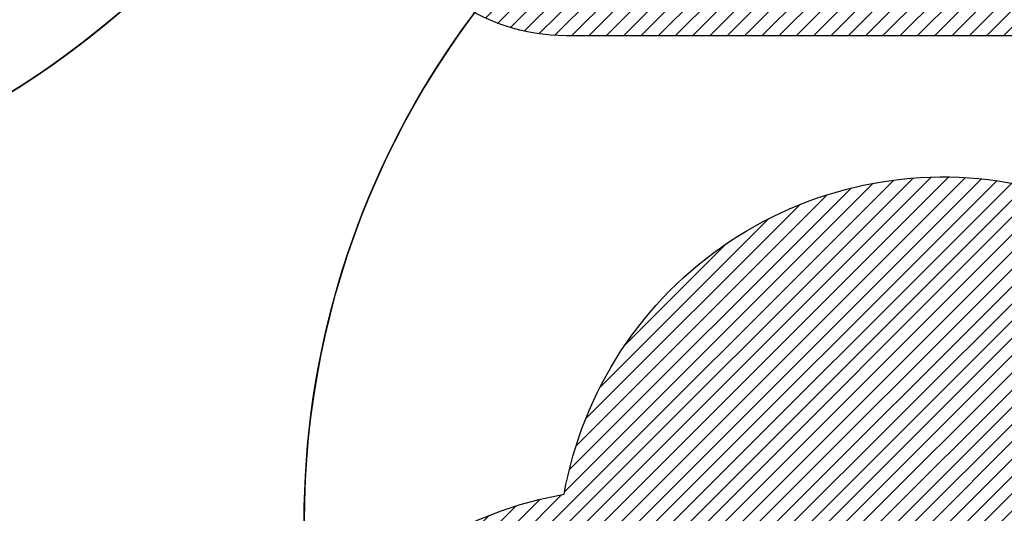
# Model space of a CAD drawing. Units: centimetres. Extents: x -1682 to 739, y -36 to 1500.
# Drawn here: x -586 to -330, y 356 to 485 of the extents above; entities that cross this region are included whole.
import ezdxf

# ---------------------------------------------------------------- set-up
doc = ezdxf.new("R2010")
doc.units = ezdxf.units.CM
for name, color, linetype in [('VP-DIM', 7, 'Continuous'), ('VP-HIC', 6, 'Continuous'), ('VP-USE', 4, 'Continuous')]:
    doc.layers.add(name, color=color, linetype=linetype)
doc.dimstyles.new('Strefa', dxfattribs={"dimtxt": 14, "dimasz": 20, "dimexe": 20, "dimexo": 50, "dimgap": 20, "dimtad": 0, "dimdec": 0, "dimzin": 0, "dimdsep": 46, "dimtxsty": 'Standard', "dimcen": 0.09, "dimadec": 0, "dimazin": 0, "dimtfac": 1, "dimtdec": 4, "dimtofl": 0, "dimtmove": 0, "dimatfit": 3, "dimfxl": 70, "dimfxlon": 1, "dimtolj": 1, "dimtzin": 0, "dimarcsym": 0})

# ---------------------------------------------------------------- blocks, each defined once
blk = doc.blocks.new('*D53')
at = {"layer": 'Defpoints', "color": 0}
for p in [(-823.4981409575182, 1315.676257644419), (193.4582747054778, 593.6898535180819), (-823.4981409575181, 181.6626617707559)]:
    blk.add_point(p, dxfattribs=at)
at = {"layer": 'VP-DIM', "color": 0, "lineweight": -2}
for p, q in [((-823.4981409575182, 1245.676257644419), (-823.4981409575182, 1335.676257644419)), ((193.4582747054777, 1245.676257644419), (193.4582747054777, 1335.676257644419)), ((-803.4981409575182, 1315.676257644419), (-433.9375858914042, 1315.676257644419)), ((173.4582747054777, 1315.676257644419), (-323.1042525580708, 1315.676257644419))]:
    blk.add_line(p, q, dxfattribs=at)
at = {"layer": 'VP-DIM', "color": 0}
for points in [[(-803.4981409575182, 1319.009590977752), (-803.4981409575182, 1312.342924311086), (-823.4981409575182, 1315.676257644419)], [(173.4582747054777, 1312.342924311085), (173.4582747054777, 1319.009590977752), (193.4582747054777, 1315.676257644419)]]:
    blk.add_solid(points, dxfattribs=at)
at = {"layer": 'VP-DIM', "color": 0, "insert": (-378.5209192247376, 1315.676257644419), "char_height": 25, "attachment_point": 5}
blk.add_mtext('\\A1;1017', dxfattribs=at)

msp = doc.modelspace()

# ---------------------------------------------------------------- hatches: boundary and pattern name
at = {"layer": 'VP-USE'}
h = msp.add_hatch(dxfattribs=at)
h.set_pattern_fill('ANSI31', color=4, angle=360, style=0)
h.set_pattern_definition([(44.99999999999999, (-819.5849023568335, 961.2074462506923), (-2.245064030267288, 2.245064030267289), [])])
edge = h.paths.add_edge_path()
edge.add_arc((-489.667794711875, 846.8893280058882), 100, 89.99999999999977, 162.1471841192622, ccw=False)
edge.add_arc((-489.6677947118742, 846.889328005888), 100.0000000000001, 11.455314997543383, 90.00000000000023, ccw=False)
edge.add_arc((-346.0921990445881, 777.7351233585448), 99.99999999999999, 34.578227916410185, 117.10844174814281, ccw=False)
edge.add_line((-263.7569903820599, 834.4882150320204), (-208.3353839114329, 834.4885298858569))
edge.add_arc((-167.4658702941972, 863.2927458392671), 50.00000000000109, 179.9999999999995, 215.1756031375025, ccw=False)
edge.add_line((-217.4658702941983, 863.2927458392675), (-217.4658702941983, 910.6927458392707))
edge.add_arc((-167.4658702941983, 910.6927458392712), 50, 83.290398480911, 180.0000000000005, ccw=False)
edge.add_arc((-112.0248624662302, 966.668874381539), 50.00000000000048, 90.00000000000028, 187.2599643036839, ccw=False)
edge.add_line((-112.0248624662304, 1016.668874381539), (-64.62486246622711, 1016.668874381539))
edge.add_arc((-64.62486246622746, 966.6688743815391), 50.00000000000032, 36.69720170531889, 89.99999999999949, ccw=False)
edge.add_arc((70.89717392799525, 966.6688743815389), 99.99999999999997, 10.668360696085472, 162.6148780312353, ccw=False)
edge.add_arc((150.2210453857274, 886.9927458392818), 99.99999999999926, -79.02000729766007, 79.0777674645899, ccw=False)
edge.add_arc((71.04128649989502, 807.5737937347833), 100.0000000000009, 304.08511115041233, 349.1928302852049, ccw=False)
edge.add_line((127.0836661334749, 724.7531943345986), (230.4827310874239, 724.7531943345986))
edge.add_line((230.4827310874239, 724.7531943345986), (230.4827310874238, 524.7531943345986))
edge.add_line((230.4827310874239, 524.7531943345986), (204.3840723396286, 524.7531943345986))
edge.add_line((204.3840723396286, 524.7531943345986), (204.4056502534886, 431.0836628968738))
edge.add_arc((126.7348496312644, 368.0975792695893), 100.0000000000027, 9.094947017729282e-13, 39.03985603503378, ccw=False)
edge.add_line((226.7348496312673, 368.0975792695909), (226.7549671052275, 187.1744795770175))
edge.add_arc((126.7549695780267, 187.1522408758873), 99.99999999999979, -89.99999999999989, 0.012741837271221357, ccw=False)
edge.add_line((126.7549695780268, 87.15224087588751), (75.04472250855144, 87.15224087588751))
edge.add_arc((75.04472250855144, 187.1522408758877), 100.0000000000002, 180.0127418372242, 270, ccw=False)
edge.add_line((-24.95527501864956, 187.1300021748394), (-24.95736096749044, 205.8896302872364))
edge.add_arc((-4.881364880390151, 303.8536766568651), 100.0000000000002, 180, 258.4185970146366, ccw=False)
edge.add_line((-104.8813648803904, 303.8536766568651), (-104.8813648803904, 325.0866351836468))
edge.add_arc((-114.8946917660572, 374.073707811849), 49.99999999999978, 270.00000000000233, 281.55254586096515, ccw=False)
edge.add_line((-114.8946917660552, 324.0737078118492), (-162.2946917660589, 324.0737078118487))
edge.add_arc((-162.294691766059, 374.0737078118484), 49.99999999999961, 217.9556136015171, 270.0000000000001, ccw=False)
edge.add_line((-201.7190649234095, 343.3211664347533), (-246.0594293222186, 343.3211664347532))
edge.add_arc((-346.0577546997354, 343.899890628333), 99.99999999999982, 345.98613786560435, 359.6684136111155, ccw=False)
edge.add_arc((-221.0440434566686, 223.68130875091), 99.99999999999997, -194.0138621343956, 106.2542332125814, ccw=False)
edge.add_arc((-346.0577546997358, 343.8998906283332), 100.0000000000004, 279.95013395231126, 286.2542332125814, ccw=False)
edge.add_arc((-427.2381156030428, 262.8893022352656), 100.0000000000001, 292.9826384197202, 349.9299179888897, ccw=False)
edge.add_line((-388.1928973854324, 170.8269813089539), (-388.1928973854324, 128.9391291435381))
edge.add_arc((-488.1928973854323, 128.9391291435381), 99.99999999999994, 269.9868012217632, 360, ccw=False)
edge.add_line((-488.2159335989759, 28.93913179687388), (-705.0135168838174, 28.98907375244178))
edge.add_arc((-704.9904806702738, 128.9890710991059), 99.99999999999984, 194.423311207756, 269.9868012217632, ccw=False)
edge.add_arc((-785.0293679704308, 202.6368000041496), 99.97930812046881, 181.3963334045708, 260.32101590247055, ccw=False)
edge.add_line((-884.9789873604221, 200.2004839237711), (-885.0347520484598, 350.7551931104381))
edge.add_arc((-785.0554713607778, 350.8292567408057), 99.97930812046886, -0.027484415484082092, 180.0424441207223, ccw=False)
edge.add_line((-685.0761747432229, 350.7812973140876), (-685.0790369783176, 338.8476989491348))
edge.add_line((-685.0790369783176, 338.8476989491348), (-492.2271221576148, 338.8921247292346))
edge.add_arc((-427.2381156030426, 262.8893022352656), 99.99999999999994, 99.95013395231132, 130.5333137999218, ccw=False)
edge.add_arc((-346.0577546997357, 343.8998906283329), 100, 77.43431227758077, 169.9299179888897, ccw=False)
edge.add_line((-324.3018784359173, 441.5046130960159), (-324.2821843015823, 480.6037231253461))
edge.add_line((-324.2821843015823, 480.6037231253462), (-444.0205574340424, 480.6037231253461))
edge.add_arc((-444.0205574340424, 530.6037231253463), 50.00000000000011, 197.3004487221539, 270, ccw=False)
edge.add_arc((-471.5799582935268, 561.4820341470788), 50, 180.0000000000001, 246.19842463229338, ccw=False)
edge.add_line((-521.5799582935267, 561.4820341470788), (-521.5799582935267, 588.2440550078979))
edge.add_arc((-471.5799582935267, 588.2440550078977), 50.0000000000001, 153.5513650291124, 179.9999999999998, ccw=False)
edge.add_arc((-489.6677947118749, 706.889328005888), 100.0000000000001, 196.9863062177064, 254.5267386438205, ccw=False)
edge.add_arc((-588.654441455519, 777.6189132280871), 99.99999999999996, 202.0575845990545, 271.9193012401417, ccw=False)
edge.add_line((-681.3351305978106, 740.0650870567114), (-697.5267754891987, 740.0650870567114))
edge.add_arc((-795.7550039029252, 721.3243522071709), 100, -275.8763504657609, 10.801518534337788, ccw=False)
edge.add_line((-785.5168086748834, 820.7988683330235), (-785.5168086748834, 850.0650870567115))
edge.add_line((-785.5168086748835, 850.0650870567115), (-785.5168086748835, 960.0650870567115))
edge.add_line((-785.5168086748834, 960.0650870567115), (-585.5168086748835, 960.0650870567114))
edge.add_line((-585.5168086748836, 960.0650870567115), (-585.5168086748836, 877.5696774099276))

# ---------------------------------------------------------------- linework, layer by layer
at = {"layer": 'VP-HIC', "color": 6}
msp.add_lwpolyline([(-703.9244048052528, 1011.769576644516), (-804.7005689210159, 1011.769576644516, 0.4142135623730955), (-1024.700568921016, 791.7695766445163), (-1024.700568921016, 653.0642825546674, 0.4142135623730951), (-804.700568921016, 433.0642825546677), (-703.924404805253, 433.0642825546679, 0.4142135623730955), (-483.9244048052529, 653.0642825546679), (-483.9244048052528, 791.7695766445163, 0.4142135623730955)], format="xyb", close=True, dxfattribs=at)
at = {"layer": 'VP-HIC'}
msp.add_lwpolyline([(-292.0736744519833, -35.64528721901399), (-152.8391489915072, -35.64528721901399, 0.4142135623730951), (67.16085100849261, 184.3547127809862), (67.16085100849239, 354.1999723594869, 0.4142135623730952), (-152.8391489915075, 574.199972359487), (-292.0736744519836, 574.1999723594865, 0.4142135623730954), (-512.0736744519832, 354.1999723594865), (-512.0736744519833, 184.3547127809859, 0.4142135623730954)], format="xyb", close=True, dxfattribs=at)
at = {"layer": 'VP-HIC', "color": 5}
msp.add_lwpolyline([(-437.3725898459591, 19.16323241551959, -0.2155949278331359), (-512.0736744519833, 184.354712780986), (-512.0736744519832, 354.1999723594865, -0.2928828502347678), (-384.0127637951139, 554.0679384039627, -0.0402116480110887), (-417.6271350419086, 551.3601814949252), (-508.8442268587744, 551.3601814949252, -0.1755965939855541), (-619.2826661900294, 449.9983423180241, -0.1318690739588413), (-599.3896177627392, 375.5343793781935), (-599.3896177627392, 349.9347306272367), (-774.0217550623362, 349.9347306272368, 0.4142135623730954), (-924.0217550623363, 199.9347306272368), (-924.0217550623363, 169.1632324155196, 0.4142135623730951), (-774.0217550623363, 19.16323241551959)], format="xyb", close=True, dxfattribs=at)
at = {"layer": 'VP-USE'}
msp.add_lwpolyline([(-885.0347520484598, 350.7551931104381, -1.000610427872135), (-685.0761747432229, 350.7812973140876), (-685.0790369783176, 338.8476989491348), (-492.2271221576147, 338.8921247292346, -0.1342420768231537), (-444.5172163540366, 361.3851533013739, -0.4270292874781983), (-324.3018784359173, 441.5046130960159), (-324.2821843015823, 480.6037231253462), (-444.0205574340424, 480.6037231253461, -0.3282976722782054), (-491.7584809604903, 515.7346055529072, -0.2971554941607497), (-521.5799582935267, 561.4820341470788), (-521.5799582935267, 588.2440550078979, -0.1159190039942402), (-516.3466589585043, 610.513821768515, -0.2564793318439274), (-585.3052553069952, 677.6750142039718, -0.3146355564820537), (-681.3351305978106, 740.0650870567114), (-697.5267754891987, 740.0650870567114, -3.018324245484494), (-785.5168086748834, 820.7988683330235), (-785.5168086748835, 850.0650870567115), (-785.5168086748834, 960.0650870567115), (-585.5168086748836, 960.0650870567115), (-585.5168086748836, 877.5696774099276)], format="xyb", dxfattribs=at)

# ---------------------------------------------------------------- dimensions: what is measured, and where the dimension line sits
at = {"layer": 'VP-DIM', "color": 0}
dim = msp.add_linear_dim(base=(-823.4981409575182, 1315.676257644419), p1=(193.4582747054778, 593.6898535180819), p2=(-823.4981409575181, 181.6626617707559), angle=180, dimstyle='Strefa', override={"dimtxt": 25}, dxfattribs=at)
dim.commit()
dim.dimension.update_dxf_attribs({"geometry": '*D53', "text_midpoint": (-378.5209192247376, 1315.676257644419), "dimtype": 160})

doc.saveas('drawing.dxf')
